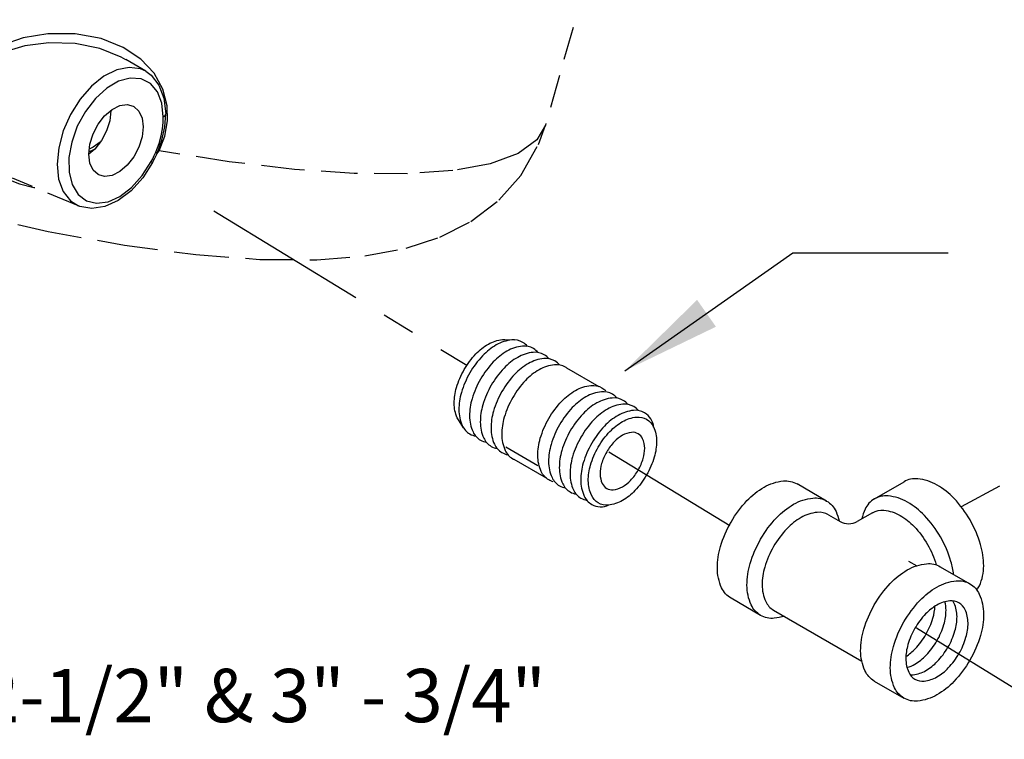
# Model space of a CAD drawing. Extents: x 23.5 to 52.3, y 0 to 23.1.
# Drawn here: x 30.2 to 37.6, y 12 to 17.4 of the extents above; entities that cross this region are included whole.
import ezdxf

# ---------------------------------------------------------------- set-up
doc = ezdxf.new("R2010")
doc.units = 0
doc.header["$MEASUREMENT"] = 0
doc.linetypes.add('CENTER', pattern=[2, 1.25, -0.25, 0.25, -0.25])
doc.linetypes.add('HIDDEN', pattern=[0.375, 0.25, -0.125])
for name, color, linetype in [('CENTER', 3, 'CENTER'), ('CONST', 6, 'CONTINUOUS'), ('HID', 7, 'HIDDEN'), ('OBJ', 7, 'CONTINUOUS'), ('Text', 7, 'CONTINUOUS')]:
    doc.layers.add(name, color=color, linetype=linetype)
doc.dimstyles.get("Standard").update_dxf_attribs({"dimtxt": 0.18, "dimasz": 0.18, "dimexe": 0.18, "dimexo": 0.0625, "dimgap": 0.09, "dimtad": 0, "dimtih": 1, "dimtoh": 1, "dimdec": 4, "dimzin": 0, "dimdsep": 46, "dimtxsty": 'Standard', "dimcen": 0.09, "dimadec": 0, "dimazin": 0, "dimtfac": 1, "dimtdec": 4, "dimtofl": 0, "dimtmove": 0, "dimatfit": 3, "dimfxl": 0, "dimtolj": 1, "dimtzin": 0, "dimarcsym": 0})

msp = doc.modelspace()

# ---------------------------------------------------------------- linework, layer by layer
at = {"layer": 'CENTER'}
for p, q in [((31.7077, 15.9458), (33.61, 14.7849)), ((34.6759, 14.1344), (35.5851, 13.5807)), ((37.6112, 13.8767), (37.3251, 13.7216)), ((36.9876, 12.8124), (38.0025, 12.1865))]:
    msp.add_line(p, q, dxfattribs=at)
at = {"layer": 'CONST'}
msp.add_line((33.9017, 14.1714), (34.1439, 14.0315), dxfattribs=at)
at = {"layer": 'HID', "color": 7, "linetype": 'HIDDEN'}
for p, q in [((34.8165, 18.7664), (34.2001, 16.5896)), ((31.196, 16.9928), (31.0459, 17.0807)), ((31.3335, 16.7911), (31.3466, 16.6734)), ((31.3606, 16.6207), (31.3574, 16.7341)), ((31.3401, 16.576), (31.3466, 16.6734)), ((31.3466, 16.6734), (31.3466, 16.6734)), ((30.77, 16.3879), (30.8119, 16.4069)), ((31.2781, 16.3666), (31.2856, 16.3834)), ((31.2808, 16.3727), (31.2972, 16.3961)), ((31.2972, 16.3961), (31.2913, 16.3984)), ((30.6905, 15.9819), (30.1951, 16.1898))]:
    msp.add_line(p, q, dxfattribs=at)
for points in [[(31.2597, 16.9777), (31.1609, 17.084), (31.0279, 17.1728), (30.862, 17.2382), (30.6673, 17.2741), (30.461, 17.2747), (30.2745, 17.2435), (30.1176, 17.1893), (29.9897, 17.1175), (29.8924, 17.0328), (29.8257, 16.9398), (29.7875, 16.8426), (29.7749, 16.7378)], [(31.0474, 17.0799), (31.0112, 17.0998), (30.852, 17.1634), (30.6652, 17.2009), (30.4676, 17.2069), (30.2888, 17.1835), (30.1386, 17.1383), (30.0164, 17.0762), (29.9238, 17.0014), (29.8608, 16.9181), (29.8255, 16.8302), (29.8151, 16.7344)], [(31.196, 16.9928), (31.1577, 17.0104), (31.0725, 17.0225), (30.979, 17.004), (30.8827, 16.9559), (30.7891, 16.881), (30.7038, 16.7837), (30.6317, 16.6695), (30.5768, 16.5451), (30.5425, 16.4178), (30.5307, 16.2948), (30.5421, 16.1834), (30.576, 16.0899), (30.6304, 16.0199), (30.6903, 15.982)], [(31.196, 16.9928), (31.2362, 16.9636), (31.2958, 16.8892), (31.3335, 16.7911)], [(31.3574, 16.7341), (31.3248, 16.8592), (31.2597, 16.9777)], [(31.3283, 16.6511), (31.3171, 16.7535), (31.284, 16.8391), (31.2312, 16.9012), (31.162, 16.9363), (31.0807, 16.9419), (30.9926, 16.9178), (30.9032, 16.8655)], [(30.9032, 16.8655), (30.8182, 16.7882), (30.743, 16.6909), (30.6824, 16.5798), (30.6401, 16.4619), (30.619, 16.3447), (30.6202, 16.2356)], [(30.7681, 16.3705), (30.7764, 16.4452), (30.8006, 16.5221), (30.8387, 16.595), (30.8876, 16.658), (30.9434, 16.7059), (31.0016, 16.735), (31.0574, 16.7429), (31.1018, 16.7312)], [(31.1018, 16.7312), (31.1064, 16.7288), (31.1445, 16.694), (31.1686, 16.6413), (31.1769, 16.5749)], [(30.9339, 16.6964), (30.9256, 16.6218), (30.9014, 16.5449), (30.8633, 16.472)], [(31.2724, 16.386), (31.2966, 16.4502), (31.3126, 16.5087), (31.3223, 16.5615), (31.327, 16.6087), (31.3283, 16.6511)], [(31.3283, 16.6512), (31.3416, 16.661), (31.3466, 16.6734)], [(28.6481, 16.2756), (29.267, 16.0842), (29.8699, 15.9235), (30.4645, 15.79), (31.0381, 15.6866), (31.5726, 15.6163), (32.0538, 15.5802), (32.4818, 15.5774), (32.8426, 15.6059), (33.1528, 15.6644), (33.4056, 15.7469), (33.6385, 15.8642), (33.8504, 16.0244), (34.0154, 16.21), (34.1482, 16.4434), (34.2001, 16.5896)], [(31.1769, 16.5749), (31.1686, 16.5002), (31.1445, 16.4233), (31.1064, 16.3504), (31.0574, 16.2874), (31.0016, 16.2395), (30.9434, 16.2104), (30.8876, 16.2025), (30.8432, 16.2142)], [(31.2856, 16.3834), (31.3186, 16.4751), (31.3401, 16.576)], [(31.2972, 16.3961), (31.3403, 16.5066), (31.3606, 16.6207)], [(34.2001, 16.5896), (34.1368, 16.4791), (33.9962, 16.3767), (33.7844, 16.2991), (33.5051, 16.2476), (33.163, 16.2231), (32.7639, 16.226), (32.3147, 16.2562), (31.823, 16.3132), (31.2972, 16.3961)], [(30.8633, 16.472), (30.8144, 16.409), (30.7688, 16.3698)], [(30.855, 16.4613), (30.8027, 16.4224), (30.7723, 16.4083)], [(30.8432, 16.2142), (30.8387, 16.2166), (30.8006, 16.2514), (30.7764, 16.3041), (30.7681, 16.3705)], [(31.2376, 16.3145), (31.249, 16.3364), (31.2607, 16.3602), (31.2724, 16.386)], [(31.2485, 16.3071), (31.2631, 16.3352), (31.2781, 16.3666)], [(31.2724, 16.386), (31.2841, 16.3831), (31.2856, 16.3834)], [(30.6202, 16.2356), (30.6438, 16.1415), (30.6883, 16.0684), (30.7508, 16.021), (30.8273, 16.0023), (30.9131, 16.0133), (31.0027, 16.0536), (31.0903, 16.1203), (31.1705, 16.2096), (31.2376, 16.3145)], [(31.2485, 16.3071), (31.1754, 16.193), (31.0877, 16.0958), (30.9903, 16.0218), (30.8894, 15.9763), (30.7916, 15.9616), (30.7019, 15.9774), (30.6903, 15.982)], [(31.2376, 16.3145), (31.2467, 16.3088), (31.2485, 16.3071)], [(30.1329, 16.1933), (30.249, 16.1482), (30.3556, 16.1204), (30.3637, 16.119)]]:
    msp.add_lwpolyline(points, dxfattribs=at)
at = {"layer": 'OBJ'}
for p, q in [((33.8946, 14.9782), (33.9658, 14.9755)), ((34.3596, 14.766), (34.6018, 14.6261)), ((33.5843, 14.3148), (33.5463, 14.375)), ((33.9627, 14.0785), (34.2049, 13.9386)), ((36.3133, 13.7655), (36.0907, 13.894)), ((36.6725, 13.7815), (36.8951, 13.9101)), ((36.3276, 13.6618), (36.4147, 13.6115)), ((36.6582, 13.6778), (36.5433, 13.6115)), ((36.9285, 13.3148), (36.9906, 13.279)), ((37.1676, 13.2722), (37.3902, 13.1437)), ((35.8174, 12.9067), (35.5948, 13.0352)), ((35.9144, 12.9461), (36.5774, 12.5633)), ((36.6718, 12.4134), (36.8944, 12.2849))]:
    msp.add_line(p, q, dxfattribs=at)
for points in [[(33.5463, 14.375, -0.034477), (33.5381, 14.3903, -0.106617), (33.5146, 14.4994, -0.072341), (33.5318, 14.6174, -0.058752), (33.5897, 14.7521, -0.058752), (33.6774, 14.8697, -0.072341), (33.7711, 14.9436, -0.106617), (33.8773, 14.9777, -0.034477), (33.8946, 14.9782, -0.156851)], [(34.0654, 14.9269, 0.086488), (34.0291, 14.9572, 0.156851), (33.9469, 14.9749, 0.106617), (33.8305, 14.9375, 0.072341), (33.7279, 14.8565, 0.058752), (33.6319, 14.7278, 0.058752), (33.5684, 14.5802, 0.072341), (33.5496, 14.4509, 0.106617), (33.5754, 14.3314, 0.156851), (33.6319, 14.269, 0.086488), (33.6762, 14.2528, 0.062392)], [(34.1459, 14.8804, 0.086488), (34.1097, 14.9107, 0.156851), (34.0274, 14.9284, 0.106617), (33.911, 14.891, 0.072341), (33.8085, 14.81, 0.058752), (33.7124, 14.6813, 0.058752), (33.6489, 14.5337, 0.072341), (33.6301, 14.4044, 0.106617), (33.6559, 14.2849, 0.156851), (33.7124, 14.2225, 0.086488), (33.7567, 14.2063, 0.062392)], [(34.2264, 14.8339, 0.086488), (34.1902, 14.8642, 0.156851), (34.1079, 14.8819, 0.106617), (33.9916, 14.8445, 0.072341), (33.889, 14.7635, 0.058752), (33.7929, 14.6348, 0.058752), (33.7295, 14.4872, 0.072341), (33.7107, 14.3579, 0.106617), (33.7364, 14.2384, 0.156851), (33.7929, 14.176, 0.086488), (33.8373, 14.1598, 0.062392)], [(34.307, 14.7874, 0.086488), (34.2708, 14.8177, 0.156851), (34.1885, 14.8354, 0.106617), (34.0721, 14.798, 0.072341), (33.9695, 14.717, 0.058752), (33.8735, 14.5883, 0.058752), (33.81, 14.4407, 0.072341), (33.7912, 14.3114, 0.106617), (33.817, 14.1919, 0.156851), (33.8735, 14.1295, 0.086488), (33.9178, 14.1133, 0.062392)], [(34.3596, 14.766, 0.017787), (34.3513, 14.7712, 0.156851), (34.269, 14.7889, 0.106617), (34.1527, 14.7515, 0.072341), (34.0501, 14.6705, 0.058752), (33.954, 14.5418, 0.058752), (33.8906, 14.3942, 0.072341), (33.8718, 14.2649, 0.106617), (33.8975, 14.1454, 0.156851), (33.954, 14.083, 0.017787), (33.9627, 14.0785, 0.062392)], [(34.2591, 13.9101, -0.065917), (34.2256, 13.9239, -0.156851), (34.1688, 13.9866, -0.106617), (34.1429, 14.1067, -0.072341), (34.1618, 14.2367, -0.058752), (34.2256, 14.385, -0.058752), (34.3222, 14.5144, -0.072341), (34.4253, 14.5957, -0.106617), (34.5422, 14.6333, -0.156851), (34.6249, 14.6155, -0.065917), (34.6536, 14.5934, -0.106617)], [(34.7397, 14.5376, 0.086488), (34.7034, 14.5678, 0.156851), (34.6212, 14.5856, 0.106617), (34.5048, 14.5482, 0.072341), (34.4022, 14.4672, 0.058752), (34.3062, 14.3385, 0.058752), (34.2427, 14.1909, 0.072341), (34.2239, 14.0616, 0.106617), (34.2497, 13.9421, 0.156851), (34.3062, 13.8797, 0.086488), (34.3505, 13.8635, 0.062392)], [(34.8202, 14.4911, 0.086488), (34.784, 14.5213, 0.156851), (34.7017, 14.5391, 0.106617), (34.5853, 14.5017, 0.072341), (34.4828, 14.4207, 0.058752), (34.3867, 14.292, 0.058752), (34.3232, 14.1444, 0.072341), (34.3044, 14.0151, 0.106617), (34.3302, 13.8956, 0.156851), (34.3867, 13.8332, 0.086488), (34.431, 13.817, 0.062392)], [(34.9007, 14.4446, 0.086488), (34.8645, 14.4748, 0.156851), (34.7822, 14.4926, 0.106617), (34.6659, 14.4552, 0.072341), (34.5633, 14.3742, 0.058752), (34.4673, 14.2455, 0.058752), (34.4038, 14.0979, 0.072341), (34.385, 13.9686, 0.106617), (34.4107, 13.8491, 0.156851), (34.4673, 13.7867, 0.086488), (34.5116, 13.7705, 0.062392)], [(35.0134, 14.3193, 0.248591), (34.9451, 14.4283, 0.156851), (34.8628, 14.4461, 0.106617), (34.7464, 14.4087, 0.072341), (34.6438, 14.3277, 0.058752), (34.5478, 14.199, 0.058752), (34.4843, 14.0514, 0.072341), (34.4655, 13.9221, 0.106617), (34.4913, 13.8026, 0.156851), (34.5478, 13.7402, 0.248591), (34.6764, 13.7356, 0.062392)], [(35.5948, 13.6077, -0.058752), (35.7147, 13.7684, -0.072341), (35.8428, 13.8694, -0.106617), (35.988, 13.9161, -0.156851), (36.0907, 13.894, -0.156851)], [(37.391, 13.6238, 0.058752), (37.2711, 13.7845, 0.072341), (37.1431, 13.8855, 0.106617), (36.9978, 13.9322, 0.156851), (36.8951, 13.9101, 0.156851)], [(35.8174, 13.4792, -0.058752), (35.9373, 13.6399, -0.072341), (36.0654, 13.7409, -0.106617), (36.2106, 13.7876, -0.156851), (36.3133, 13.7655, -0.156851), (36.3838, 13.6876, -0.0526), (36.4076, 13.6156, -0.072341)], [(37.1684, 13.4953, 0.058752), (37.0485, 13.6559, 0.072341), (36.9205, 13.757, 0.106617), (36.7752, 13.8037, 0.156851), (36.6725, 13.7815, 0.156851), (36.602, 13.7037, 0.0526), (36.5782, 13.6316, 0.072341)], [(36.6582, 13.6778, -0.156851), (36.7438, 13.6963, -0.106617), (36.8648, 13.6574, -0.072341), (36.9715, 13.5732, -0.058752), (37.0714, 13.4393, -0.058752)], [(36.3276, 13.6618, 0.156851), (36.242, 13.6802, 0.106617), (36.121, 13.6413, 0.072341), (36.0143, 13.5571, 0.058752), (35.9144, 13.4232, 0.058752)], [(37.4425, 13.097, 0.054599), (37.4615, 13.1291, 0.106617), (37.4937, 13.2782, 0.072341), (37.4702, 13.4396, 0.058752), (37.391, 13.6238, 0.058752)], [(35.5948, 13.0352, -0.156851), (35.5243, 13.1131, -0.106617), (35.4922, 13.2622, -0.072341), (35.5156, 13.4236, -0.058752), (35.5948, 13.6077, -0.058752)], [(35.9945, 12.8999, -0.0526), (35.9201, 12.8845, -0.156851), (35.8174, 12.9067, -0.156851), (35.7469, 12.9845, -0.106617), (35.7148, 13.1337, -0.072341), (35.7382, 13.2951, -0.058752), (35.8174, 13.4792, -0.058752)], [(37.2673, 13.2146, 0.043534), (37.2476, 13.3111, 0.058752), (37.1684, 13.4953, 0.058752)], [(35.9144, 13.4232, 0.058752), (35.8484, 13.2698, 0.072341), (35.8288, 13.1353, 0.106617), (35.8556, 13.011, 0.156851), (35.9144, 12.9461, 0.156851)], [(37.0714, 13.4393, -0.058703), (37.1374, 13.286, -0.072341)], [(36.6718, 12.4134, -0.156851), (36.6013, 12.4913, -0.106617), (36.5691, 12.6404, -0.072341), (36.5926, 12.8018, -0.058752), (36.6718, 12.986, -0.058752), (36.7917, 13.1466, -0.072341), (36.9197, 13.2477, -0.106617), (37.0649, 13.2944, -0.156851), (37.1676, 13.2722, -0.156851)], [(36.909, 12.597, 0.060582), (36.9792, 12.6552, 0.058752), (37.0591, 12.7623, 0.058752), (37.1119, 12.8851, 0.060582), (37.1272, 12.975, 0.106617)], [(36.9171, 12.5156, 0.06701), (36.9767, 12.54, 0.072341), (37.062, 12.6074, 0.058752), (37.1419, 12.7145, 0.058752), (37.1948, 12.8373, 0.072341), (37.2104, 12.9449, 0.06701), (37.2018, 13.0087, 0.156851)], [(36.9408, 12.461, 0.047802), (36.9627, 12.4611, 0.106617), (37.0595, 12.4922, 0.072341), (37.1448, 12.5596, 0.058752), (37.2248, 12.6667, 0.058752), (37.2776, 12.7895, 0.072341), (37.2932, 12.8971, 0.106617), (37.2718, 12.9965, 0.047802), (37.2609, 13.0154, 0.156851)]]:
    msp.add_lwpolyline(points, format="xyb", dxfattribs=at)
for points in [[(34.9602, 13.9609, -0.058752), (34.8725, 13.8433, -0.072341), (34.7788, 13.7693, -0.106617), (34.6725, 13.7352, -0.156851), (34.5974, 13.7514, -0.156851), (34.5458, 13.8083, -0.106617), (34.5222, 13.9175, -0.072341), (34.5394, 14.0356, -0.058752), (34.5974, 14.1703, -0.058752), (34.6851, 14.2879, -0.072341), (34.7788, 14.3619, -0.106617), (34.8851, 14.396, -0.156851), (34.9602, 14.3798, -0.156851), (35.0118, 14.3229, -0.106617), (35.0354, 14.2137, -0.072341), (35.0182, 14.0956, -0.058752)], [(34.6604, 14.1339, 0.058752), (34.6226, 14.046, 0.072341), (34.6114, 13.9689, 0.106617), (34.6268, 13.8977, 0.156851), (34.6604, 13.8606, 0.156851), (34.7095, 13.85, 0.106617), (34.7788, 13.8723, 0.072341), (34.8399, 13.9205, 0.058752), (34.8972, 13.9973, 0.058752), (34.935, 14.0852, 0.072341), (34.9462, 14.1622, 0.106617), (34.9308, 14.2334, 0.156851), (34.8972, 14.2706, 0.156851), (34.8481, 14.2812, 0.106617), (34.7788, 14.2589, 0.072341), (34.7177, 14.2107, 0.058752)], [(37.3902, 12.5712, -0.058752), (37.2703, 12.4105, -0.072341), (37.1423, 12.3095, -0.106617), (36.9971, 12.2628, -0.156851), (36.8944, 12.2849, -0.156851), (36.8239, 12.3628, -0.106617), (36.7917, 12.5119, -0.072341), (36.8152, 12.6733, -0.058752), (36.8944, 12.8574, -0.058752), (37.0143, 13.0181, -0.072341), (37.1423, 13.1191, -0.106617), (37.2875, 13.1658, -0.156851), (37.3902, 13.1437, -0.156851), (37.4607, 13.0658, -0.106617), (37.4929, 12.9167, -0.072341), (37.4694, 12.7553, -0.058752)], [(36.977, 12.8097, 0.058752), (36.9242, 12.687, 0.072341), (36.9086, 12.5794, 0.106617), (36.93, 12.48, 0.156851), (36.977, 12.428, 0.156851), (37.0455, 12.4133, 0.106617), (37.1423, 12.4444, 0.072341), (37.2276, 12.5118, 0.058752), (37.3076, 12.6189, 0.058752), (37.3604, 12.7417, 0.072341), (37.376, 12.8493, 0.106617), (37.3546, 12.9487, 0.156851), (37.3076, 13.0006, 0.156851), (37.2391, 13.0153, 0.106617), (37.1423, 12.9842, 0.072341), (37.0569, 12.9168, 0.058752)]]:
    msp.add_lwpolyline(points, format="xyb", close=True, dxfattribs=at)
msp.add_arc((36.479, 13.7228), 0.1285, 240, 300, dxfattribs=at)

# ---------------------------------------------------------------- texts
at = {"layer": 'Text', "insert": (30.734, 12.5042), "char_height": 0.4, "width": 10.589699, "attachment_point": 2}
msp.add_mtext('1-1/2", 2", 2-1/2" & 3" - 3/4"\\P4", 6" & 8" - 1" x 3/4" x 1" \\PTee', dxfattribs=at)

# ---------------------------------------------------------------- leaders
at = {"layer": 'Text'}
msp.add_leader([(34.7972, 14.744), (36.0582, 15.6305), (37.2258, 15.6305)], dimstyle='Standard', override={"dimasz": 0.75, "dimgap": 0.09, "dimtad": 0}, dxfattribs=at)

doc.saveas('drawing.dxf')
